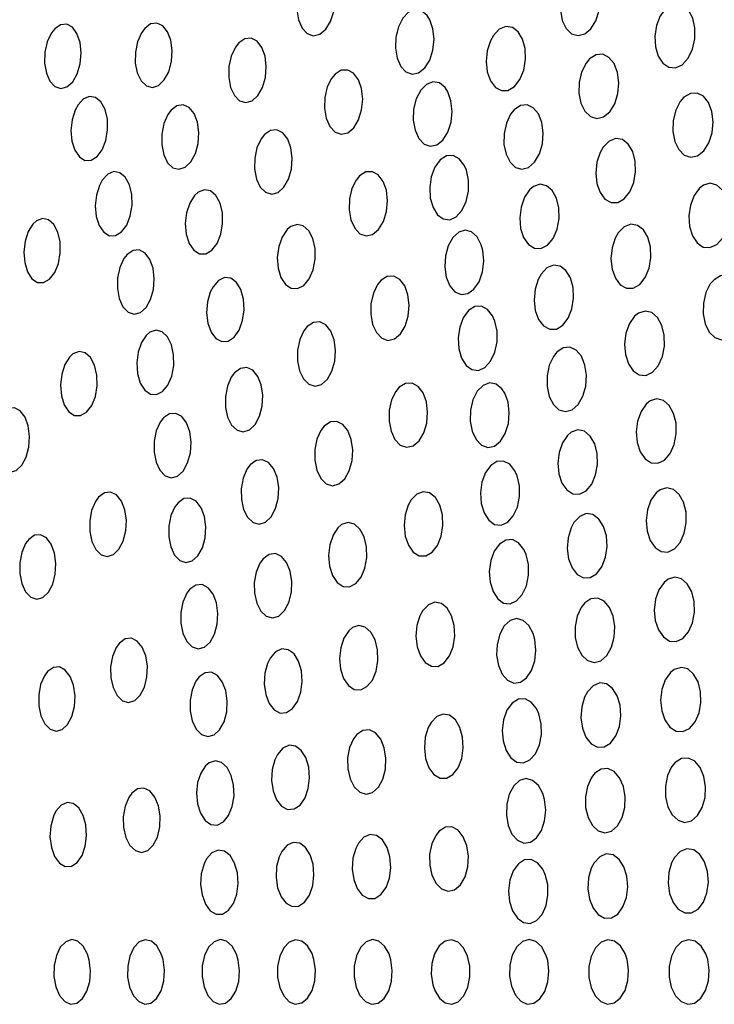
# Model space of a CAD drawing. Units: millimetres. Extents: x 0 to 420, y 0 to 297.
# Drawn here: x 53 to 54, y 253 to 254 of the extents above; entities that cross this region are included whole.
import ezdxf

# ---------------------------------------------------------------- set-up
doc = ezdxf.new("R2010")
doc.units = ezdxf.units.MM
doc.linetypes.add('SLD-Continua', pattern=[0])
doc.layers.add('GRUIXUDA', color=7, linetype='SLD-Continua', lineweight=35)
doc.styles.add('SLDTEXTSTYLE1', font='TXT', dxfattribs={"width": 0.605})
doc.dimstyles.new('SLDDIMSTYLE0', dxfattribs={"dimtxt": 2.825151, "dimasz": 2.825151, "dimexe": 0, "dimexo": 0.0625, "dimgap": 0.706288, "dimtad": 1, "dimlfac": 25, "dimrnd": 1e-09, "dimzin": 12, "dimdsep": 46, "dimtxsty": 'SLDTEXTSTYLE1', "dimsah": 1, "dimcen": 0.09, "dimadec": 0, "dimazin": 3, "dimtfac": 1, "dimtofl": 0, "dimtmove": 0, "dimatfit": 3, "dimfxl": 1, "dimfrac": 2, "dimtolj": 1, "dimtzin": 12, "dimarcsym": 0})

# ---------------------------------------------------------------- blocks, each defined once
blk = doc.blocks.new('_D_2')
at = {"layer": 'GRUIXUDA'}
for p, q in [((51.7175, 263.64509), (46.35227, 263.64509)), ((46.35227, 210.64509), (46.35227, 263.64509)), ((54.04542, 210.64509), (46.35227, 210.64509))]:
    blk.add_line(p, q, dxfattribs=at)
for points in [[(46.35227, 263.64509), (45.91763, 260.81994), (46.78691, 260.81994)], [(46.35227, 210.64509), (46.78691, 213.47024), (45.91763, 213.47024)]]:
    blk.add_solid(points, dxfattribs=at)
at = {"layer": 'GRUIXUDA', "char_height": 2.910417, "attachment_point": 1, "rotation": 90, "style": 'SLDTEXTSTYLE1'}
for s, insert in [('10', (42.60054, 238.95974)), ('%%p', (42.60054, 236.35654)), ('1305', (42.60054, 227.73308))]:
    blk.add_mtext(s, dxfattribs=dict(at, insert=insert))
blk = doc.blocks.new('_D_3')
at = {"layer": 'GRUIXUDA'}
for p, q in [((51.94369, 266.84509), (39.1128, 266.84509)), ((39.1128, 210.64509), (39.1128, 266.84509)), ((54.04542, 210.64509), (39.1128, 210.64509))]:
    blk.add_line(p, q, dxfattribs=at)
for points in [[(39.1128, 266.84509), (38.67816, 264.01994), (39.54744, 264.01994)], [(39.1128, 210.64509), (39.54744, 213.47024), (38.67816, 213.47024)]]:
    blk.add_solid(points, dxfattribs=at)
at = {"layer": 'GRUIXUDA', "char_height": 2.910417, "attachment_point": 1, "rotation": 90, "style": 'SLDTEXTSTYLE1'}
for s, insert in [('10', (35.36107, 240.4593)), ('%%p', (35.36107, 237.85609)), ('1385', (35.36107, 229.23263))]:
    blk.add_mtext(s, dxfattribs=dict(at, insert=insert))

msp = doc.modelspace()

# ---------------------------------------------------------------- linework, layer by layer
at = {"color": 7, "linetype": 'SLD-Continua', "lineweight": 25, "flags": 128}
for points in [[(53.46574, 253.75247), (53.46439, 253.74979), (53.46361, 253.74657), (53.46347, 253.74321), (53.46401, 253.74007), (53.46513, 253.73752), (53.46674, 253.73582), (53.46862, 253.73515), (53.47061, 253.7356), (53.47246, 253.73714), (53.47396, 253.73959), (53.47495, 253.74268), (53.47529, 253.74604), (53.47496, 253.74929), (53.474, 253.75206), (53.47253, 253.75404), (53.47071, 253.75505), (53.46874, 253.75495), (53.46682, 253.75374), (53.46574, 253.75247)], [(53.54742, 253.75234), (53.54604, 253.74962), (53.54527, 253.74638), (53.54519, 253.74302), (53.5458, 253.73992), (53.54701, 253.73742), (53.54868, 253.73578), (53.55067, 253.73518), (53.55274, 253.73569), (53.55466, 253.73729), (53.5562, 253.7398), (53.55718, 253.74293), (53.55748, 253.7463), (53.55709, 253.74951), (53.55606, 253.75223), (53.5545, 253.75416), (53.55259, 253.7551), (53.55053, 253.75494), (53.54853, 253.75367), (53.54742, 253.75234)], [(53.57784, 253.7436), (53.57615, 253.74133), (53.57499, 253.73835), (53.57448, 253.73501), (53.57469, 253.73171), (53.57556, 253.72883), (53.577, 253.72664), (53.57885, 253.72539), (53.58093, 253.72521), (53.58299, 253.72616), (53.58482, 253.72815), (53.58616, 253.73095), (53.58689, 253.73423), (53.58691, 253.73758), (53.58623, 253.74063), (53.58495, 253.74306), (53.58322, 253.74462), (53.58119, 253.74515), (53.57909, 253.74454), (53.57784, 253.7436)], [(53.50388, 253.74142), (53.50214, 253.74285), (53.50016, 253.7432), (53.49816, 253.74242), (53.49636, 253.7406), (53.49497, 253.73792), (53.49417, 253.7347), (53.49404, 253.73133), (53.49457, 253.7282), (53.49572, 253.72563), (53.49734, 253.72392), (53.49926, 253.72323), (53.50127, 253.72365), (53.50316, 253.72517), (53.50469, 253.72761), (53.50569, 253.7307), (53.50604, 253.73406), (53.5057, 253.73731), (53.50474, 253.74008), (53.50388, 253.74142)], [(53.38743, 253.736), (53.38615, 253.73329), (53.38543, 253.73006), (53.38533, 253.7267), (53.38587, 253.72358), (53.38699, 253.72105), (53.38854, 253.71939), (53.39037, 253.71878), (53.39226, 253.71929), (53.39402, 253.72087), (53.39544, 253.72336), (53.39634, 253.72646), (53.39664, 253.72982), (53.3963, 253.73306), (53.39535, 253.7358), (53.39392, 253.73776), (53.39216, 253.73871), (53.39026, 253.73855), (53.38844, 253.73729), (53.38743, 253.736)], [(53.41535, 253.73607), (53.41412, 253.73329), (53.41345, 253.73004), (53.41343, 253.72668), (53.41405, 253.72361), (53.41524, 253.72117), (53.41686, 253.71962), (53.41873, 253.71913), (53.42065, 253.71975), (53.42241, 253.72144), (53.4238, 253.72401), (53.42466, 253.72717), (53.42489, 253.73053), (53.42446, 253.73373), (53.42344, 253.7364), (53.42194, 253.73825), (53.42013, 253.73909), (53.41819, 253.73881), (53.41636, 253.73744), (53.41535, 253.73607)], [(53.52354, 253.73357), (53.52254, 253.73051), (53.52221, 253.72716), (53.52255, 253.72392), (53.52354, 253.72115), (53.52505, 253.71915), (53.52692, 253.71813), (53.52896, 253.71821), (53.53095, 253.7194), (53.53263, 253.72159), (53.53383, 253.72452), (53.53438, 253.72784), (53.53425, 253.73116), (53.53345, 253.73411), (53.53208, 253.73638), (53.53031, 253.73772), (53.5283, 253.73799), (53.52626, 253.73714), (53.52446, 253.73524), (53.52354, 253.73357)], [(53.44448, 253.73159), (53.44318, 253.72886), (53.44246, 253.72563), (53.4424, 253.72226), (53.44298, 253.71916), (53.44414, 253.71667), (53.44576, 253.71503), (53.44765, 253.71445), (53.44961, 253.71499), (53.45142, 253.7166), (53.45287, 253.71912), (53.45378, 253.72224), (53.45405, 253.72561), (53.45367, 253.72883), (53.45267, 253.73155), (53.45118, 253.73347), (53.44935, 253.73439), (53.4474, 253.7342), (53.44552, 253.73291), (53.44448, 253.73159)], [(53.55315, 253.72664), (53.55179, 253.72391), (53.55103, 253.72068), (53.55096, 253.71732), (53.55158, 253.71423), (53.5528, 253.71173), (53.5545, 253.71008), (53.5565, 253.70947), (53.55856, 253.70998), (53.56049, 253.71157), (53.56203, 253.71409), (53.56299, 253.71721), (53.56329, 253.72058), (53.56288, 253.72379), (53.56183, 253.72651), (53.56026, 253.72844), (53.55834, 253.72939), (53.55627, 253.72924), (53.55427, 253.72797), (53.55315, 253.72664)], [(53.47429, 253.72195), (53.47294, 253.71928), (53.47217, 253.71606), (53.47206, 253.7127), (53.47261, 253.70957), (53.47375, 253.70701), (53.47537, 253.70531), (53.47727, 253.70464), (53.47927, 253.70508), (53.48113, 253.70661), (53.48262, 253.70906), (53.4836, 253.71215), (53.48392, 253.71552), (53.48357, 253.71876), (53.4826, 253.72153), (53.48112, 253.72352), (53.47928, 253.72453), (53.47729, 253.72444), (53.47537, 253.72323), (53.47429, 253.72195)], [(53.50945, 253.71907), (53.5077, 253.72051), (53.5057, 253.72086), (53.5037, 253.72009), (53.5019, 253.71826), (53.50052, 253.71559), (53.49972, 253.71237), (53.4996, 253.70901), (53.50015, 253.70587), (53.50131, 253.70331), (53.50294, 253.70158), (53.50486, 253.70089), (53.50689, 253.70131), (53.50877, 253.70282), (53.51031, 253.70526), (53.5113, 253.70835), (53.51163, 253.71171), (53.51129, 253.71495), (53.51031, 253.71773), (53.50945, 253.71907)], [(53.58233, 253.71476), (53.58094, 253.71207), (53.58016, 253.70885), (53.58006, 253.70548), (53.58067, 253.70238), (53.58189, 253.69985), (53.5836, 253.69816), (53.58561, 253.6975), (53.58772, 253.69796), (53.58968, 253.69952), (53.59126, 253.702), (53.59225, 253.70511), (53.59256, 253.70847), (53.59217, 253.7117), (53.59112, 253.71443), (53.58956, 253.71641), (53.58761, 253.7174), (53.58552, 253.7173), (53.58348, 253.71607), (53.58233, 253.71476)], [(53.39481, 253.71213), (53.39386, 253.70908), (53.3935, 253.70574), (53.39379, 253.70247), (53.39469, 253.69965), (53.39609, 253.6976), (53.39784, 253.69652), (53.39974, 253.69656), (53.40159, 253.6977), (53.40317, 253.69983), (53.40431, 253.70271), (53.40486, 253.70601), (53.40478, 253.70935), (53.40406, 253.71234), (53.4028, 253.71466), (53.40114, 253.71606), (53.39926, 253.71637), (53.39737, 253.71557), (53.39569, 253.71373), (53.39481, 253.71213)], [(53.42351, 253.71071), (53.42228, 253.70794), (53.42162, 253.70468), (53.42162, 253.70133), (53.42225, 253.69826), (53.42345, 253.69582), (53.42508, 253.69426), (53.42697, 253.69376), (53.42889, 253.69438), (53.43066, 253.69607), (53.43205, 253.69864), (53.43289, 253.70179), (53.43311, 253.70516), (53.43267, 253.70835), (53.43163, 253.71102), (53.43011, 253.71288), (53.42829, 253.71372), (53.42635, 253.71345), (53.42452, 253.71208), (53.42351, 253.71071)], [(53.52977, 253.71084), (53.52846, 253.70809), (53.52774, 253.70484), (53.52771, 253.70149), (53.52836, 253.69842), (53.52961, 253.69595), (53.53131, 253.69435), (53.53329, 253.69379), (53.53534, 253.69435), (53.53722, 253.69599), (53.53871, 253.69854), (53.53962, 253.70169), (53.53987, 253.70505), (53.53943, 253.70825), (53.53837, 253.71094), (53.53678, 253.71284), (53.53487, 253.71373), (53.53282, 253.71352), (53.53086, 253.7122), (53.52977, 253.71084)], [(53.45243, 253.70318), (53.45115, 253.70045), (53.45044, 253.69722), (53.45039, 253.69386), (53.45099, 253.69076), (53.45217, 253.68826), (53.4538, 253.68663), (53.45571, 253.68604), (53.45768, 253.68658), (53.45949, 253.68819), (53.46093, 253.6907), (53.46182, 253.69382), (53.46209, 253.69719), (53.46168, 253.70041), (53.46067, 253.70312), (53.45916, 253.70505), (53.45732, 253.70597), (53.45536, 253.70579), (53.45347, 253.70451), (53.45243, 253.70318)], [(53.55753, 253.69899), (53.55651, 253.69595), (53.55615, 253.69261), (53.5565, 253.68936), (53.55749, 253.68657), (53.55901, 253.68452), (53.56091, 253.68344), (53.56299, 253.68346), (53.56501, 253.68461), (53.56674, 253.68675), (53.56796, 253.68966), (53.56853, 253.69297), (53.5684, 253.69629), (53.56761, 253.69926), (53.56623, 253.70156), (53.56443, 253.70296), (53.56238, 253.70329), (53.56032, 253.70249), (53.55848, 253.70064), (53.55753, 253.69899)], [(53.51536, 253.69507), (53.51382, 253.69705), (53.51194, 253.69803), (53.50991, 253.69789), (53.50796, 253.69665), (53.50632, 253.69442), (53.50519, 253.69147), (53.50469, 253.68814), (53.50488, 253.68484), (53.50572, 253.68191), (53.50711, 253.67968), (53.50891, 253.67838), (53.51091, 253.67816), (53.5129, 253.67907), (53.51467, 253.68101), (53.51597, 253.68377), (53.51667, 253.68702), (53.5167, 253.69038), (53.51606, 253.69346), (53.51536, 253.69507)], [(53.40231, 253.68879), (53.40136, 253.68575), (53.40102, 253.6824), (53.40132, 253.67914), (53.40224, 253.67633), (53.40365, 253.67427), (53.40541, 253.67319), (53.40733, 253.67322), (53.40918, 253.67436), (53.41076, 253.67649), (53.41189, 253.67937), (53.41243, 253.68267), (53.41233, 253.68601), (53.41159, 253.689), (53.41033, 253.69132), (53.40866, 253.69272), (53.40676, 253.69304), (53.40487, 253.69224), (53.40317, 253.6904), (53.40231, 253.68879)], [(53.4819, 253.69045), (53.48056, 253.68778), (53.47981, 253.68457), (53.47972, 253.68121), (53.48028, 253.67808), (53.48144, 253.67552), (53.48307, 253.67381), (53.48499, 253.67314), (53.48699, 253.67358), (53.48885, 253.67511), (53.49035, 253.67757), (53.4913, 253.68065), (53.49161, 253.68401), (53.49125, 253.68725), (53.49025, 253.69002), (53.48876, 253.69202), (53.48691, 253.69303), (53.4849, 253.69294), (53.48298, 253.69174), (53.4819, 253.69045)], [(53.53566, 253.68742), (53.53407, 253.68509), (53.53301, 253.68208), (53.5326, 253.67873), (53.53288, 253.67546), (53.53381, 253.67261), (53.53529, 253.67048), (53.53715, 253.66931), (53.53919, 253.66923), (53.5412, 253.67028), (53.54293, 253.67234), (53.54418, 253.67519), (53.5448, 253.67848), (53.54474, 253.68181), (53.54399, 253.68483), (53.54268, 253.68721), (53.54092, 253.68869), (53.53891, 253.68912), (53.53686, 253.68842), (53.53566, 253.68742)], [(53.5883, 253.68788), (53.58663, 253.68563), (53.58549, 253.68265), (53.58501, 253.67932), (53.58525, 253.67603), (53.58615, 253.67314), (53.58761, 253.67094), (53.58948, 253.66967), (53.59157, 253.66949), (53.59365, 253.67043), (53.59547, 253.67242), (53.59681, 253.67521), (53.5975, 253.67848), (53.59748, 253.68182), (53.59679, 253.68487), (53.59548, 253.68732), (53.59372, 253.68889), (53.59167, 253.68942), (53.58956, 253.68883), (53.5883, 253.68788)], [(53.43178, 253.68567), (53.43029, 253.68331), (53.4293, 253.68028), (53.42893, 253.67693), (53.42922, 253.67365), (53.43012, 253.67082), (53.43155, 253.66872), (53.43333, 253.6676), (53.43526, 253.66758), (53.43715, 253.66868), (53.43878, 253.67077), (53.43995, 253.67363), (53.44051, 253.67692), (53.44043, 253.68025), (53.43971, 253.68327), (53.43843, 253.68562), (53.43675, 253.68706), (53.43484, 253.68744), (53.43291, 253.68669), (53.43178, 253.68567)], [(53.38172, 253.67681), (53.38025, 253.67448), (53.37927, 253.67146), (53.3789, 253.66812), (53.37917, 253.66484), (53.38004, 253.66198), (53.38141, 253.65986), (53.38314, 253.65871), (53.38502, 253.65866), (53.38687, 253.65973), (53.38845, 253.6618), (53.38959, 253.66463), (53.39016, 253.66791), (53.3901, 253.67126), (53.3894, 253.67428), (53.38817, 253.67666), (53.38654, 253.67813), (53.38468, 253.67853), (53.3828, 253.67781), (53.38172, 253.67681)], [(53.46046, 253.67508), (53.45892, 253.67279), (53.45788, 253.6698), (53.45746, 253.66646), (53.4577, 253.66317), (53.45858, 253.66029), (53.45999, 253.65812), (53.46178, 253.65692), (53.46374, 253.6568), (53.46568, 253.6578), (53.46735, 253.65983), (53.46857, 253.66264), (53.46919, 253.66591), (53.46915, 253.66926), (53.46846, 253.67231), (53.4672, 253.67472), (53.46551, 253.67624), (53.46358, 253.67671), (53.46161, 253.67605), (53.46046, 253.67508)], [(53.52068, 253.67041), (53.5194, 253.67287), (53.51768, 253.67443), (53.5157, 253.67494), (53.51368, 253.67433), (53.51183, 253.67264), (53.51039, 253.67006), (53.50954, 253.66691), (53.50934, 253.66355), (53.50983, 253.66036), (53.51093, 253.6577), (53.51252, 253.65584), (53.51445, 253.65499), (53.51648, 253.65525), (53.51841, 253.65662), (53.51999, 253.65894), (53.52104, 253.66196), (53.52145, 253.6653), (53.52117, 253.66858), (53.52068, 253.67041)], [(53.56221, 253.67243), (53.56122, 253.6694), (53.56087, 253.66606), (53.56124, 253.66281), (53.56224, 253.66002), (53.56377, 253.65797), (53.56569, 253.65689), (53.56777, 253.65691), (53.56979, 253.65805), (53.57151, 253.6602), (53.57272, 253.6631), (53.57328, 253.66641), (53.57314, 253.66973), (53.57233, 253.67269), (53.57093, 253.675), (53.56912, 253.6764), (53.56707, 253.67674), (53.565, 253.67594), (53.56316, 253.67408), (53.56221, 253.67243)], [(53.40988, 253.66608), (53.40863, 253.66338), (53.40793, 253.66017), (53.40788, 253.6568), (53.40847, 253.65369), (53.40962, 253.65115), (53.41121, 253.64949), (53.41308, 253.64886), (53.415, 253.64936), (53.41676, 253.65094), (53.41817, 253.65342), (53.41906, 253.65653), (53.41932, 253.65988), (53.41893, 253.66312), (53.41794, 253.66586), (53.41646, 253.66782), (53.41467, 253.66879), (53.41274, 253.66864), (53.4109, 253.66738), (53.40988, 253.66608)], [(53.5383, 253.65965), (53.53735, 253.6566), (53.53704, 253.65325), (53.53743, 253.65001), (53.53845, 253.64725), (53.54001, 253.64524), (53.5419, 253.6442), (53.54397, 253.64427), (53.54596, 253.64546), (53.54764, 253.64764), (53.5488, 253.65057), (53.54931, 253.65388), (53.54913, 253.65719), (53.5483, 253.66014), (53.5469, 253.66242), (53.54509, 253.66377), (53.54305, 253.66406), (53.54102, 253.66321), (53.53921, 253.66131), (53.5383, 253.65965)], [(53.43668, 253.65574), (53.43579, 253.65266), (53.43552, 253.64931), (53.43592, 253.64608), (53.43692, 253.64333), (53.43842, 253.64135), (53.44024, 253.64038), (53.4422, 253.64051), (53.44407, 253.64175), (53.44563, 253.64397), (53.44671, 253.64691), (53.44718, 253.65023), (53.44699, 253.65354), (53.44616, 253.65648), (53.4448, 253.65872), (53.44307, 253.66003), (53.44112, 253.66024), (53.4392, 253.65934), (53.43752, 253.6574), (53.43668, 253.65574)], [(53.48855, 253.65808), (53.48722, 253.65541), (53.48648, 253.65221), (53.4864, 253.64885), (53.48699, 253.64572), (53.48817, 253.64316), (53.48981, 253.64145), (53.49175, 253.64077), (53.49376, 253.64121), (53.49561, 253.64274), (53.4971, 253.64519), (53.49804, 253.64828), (53.49833, 253.65163), (53.49795, 253.65487), (53.49694, 253.65764), (53.49542, 253.65965), (53.49355, 253.66066), (53.49155, 253.66057), (53.48961, 253.65937), (53.48855, 253.65808)], [(53.59168, 253.65823), (53.5903, 253.65555), (53.58954, 253.65234), (53.58948, 253.64898), (53.59012, 253.64588), (53.59137, 253.64335), (53.5931, 253.64165), (53.59514, 253.64098), (53.59726, 253.64143), (53.59921, 253.64298), (53.60077, 253.64546), (53.60175, 253.64857), (53.60202, 253.65193), (53.60159, 253.65514), (53.60053, 253.65789), (53.59893, 253.65987), (53.59697, 253.66088), (53.59485, 253.66078), (53.59282, 253.65955), (53.59168, 253.65823)], [(53.5242, 253.64835), (53.52264, 253.65035), (53.52073, 253.65134), (53.51869, 253.65122), (53.51675, 253.64998), (53.51511, 253.64776), (53.51399, 253.64482), (53.51351, 253.6415), (53.51372, 253.63819), (53.51458, 253.63526), (53.51599, 253.63302), (53.5178, 253.63171), (53.51983, 253.63147), (53.52183, 253.63237), (53.52358, 253.63431), (53.52488, 253.63706), (53.52557, 253.6403), (53.52557, 253.64365), (53.52491, 253.64674), (53.5242, 253.64835)], [(53.5682, 253.64823), (53.56658, 253.64595), (53.56549, 253.64296), (53.56506, 253.63963), (53.56534, 253.63634), (53.56627, 253.63347), (53.56775, 253.6313), (53.56964, 253.63007), (53.57172, 253.62992), (53.57376, 253.63091), (53.57553, 253.63292), (53.57681, 253.63574), (53.57746, 253.63901), (53.5774, 253.64235), (53.57666, 253.64538), (53.57533, 253.6478), (53.57356, 253.64935), (53.57152, 253.64984), (53.56943, 253.6492), (53.5682, 253.64823)], [(53.46571, 253.64372), (53.46445, 253.641), (53.46376, 253.63777), (53.46374, 253.63442), (53.46438, 253.63132), (53.4656, 253.62881), (53.46726, 253.62717), (53.46919, 253.62658), (53.47116, 253.62711), (53.47297, 253.62871), (53.4744, 253.63123), (53.47528, 253.63434), (53.47551, 253.6377), (53.47507, 253.64092), (53.47402, 253.64364), (53.47249, 253.64557), (53.47062, 253.64651), (53.46863, 253.64633), (53.46675, 253.64505), (53.46571, 253.64372)], [(53.41685, 253.64232), (53.41533, 253.64006), (53.41431, 253.63709), (53.41389, 253.63376), (53.41413, 253.63046), (53.41498, 253.62755), (53.41635, 253.62536), (53.4181, 253.62411), (53.42002, 253.62395), (53.4219, 253.62492), (53.42354, 253.62691), (53.42474, 253.62969), (53.42536, 253.63294), (53.42532, 253.63629), (53.42466, 253.63936), (53.42343, 253.64181), (53.42178, 253.64338), (53.41989, 253.64388), (53.41797, 253.64326), (53.41685, 253.64232)], [(53.39303, 253.63559), (53.39157, 253.63326), (53.39061, 253.63025), (53.39025, 253.62692), (53.39055, 253.62363), (53.39143, 253.62077), (53.39284, 253.61865), (53.39458, 253.61749), (53.39649, 253.61744), (53.39833, 253.6185), (53.39991, 253.62056), (53.40105, 253.6234), (53.4016, 253.62668), (53.4015, 253.63001), (53.40079, 253.63305), (53.39954, 253.63543), (53.39788, 253.63691), (53.396, 253.63731), (53.39411, 253.63659), (53.39303, 253.63559)], [(53.54303, 253.63578), (53.54174, 253.63304), (53.54106, 253.62981), (53.54107, 253.62646), (53.54176, 253.62338), (53.54304, 253.62091), (53.54477, 253.61929), (53.54678, 253.61871), (53.54885, 253.61927), (53.55073, 253.62091), (53.55219, 253.62344), (53.55308, 253.62658), (53.55328, 253.62994), (53.5528, 253.63313), (53.5517, 253.63583), (53.55009, 253.63774), (53.54814, 253.63866), (53.54607, 253.63845), (53.54411, 253.63714), (53.54303, 253.63578)], [(53.44317, 253.62937), (53.44197, 253.6266), (53.44135, 253.62335), (53.44139, 253.62001), (53.44206, 253.61694), (53.4433, 253.61448), (53.44498, 253.61291), (53.4469, 253.6124), (53.44884, 253.61301), (53.45061, 253.61468), (53.45198, 253.61725), (53.45279, 253.62039), (53.45296, 253.62375), (53.45249, 253.62694), (53.4514, 253.62962), (53.44985, 253.63149), (53.44799, 253.63235), (53.44602, 253.63209), (53.44418, 253.63073), (53.44317, 253.62937)], [(53.4942, 253.62496), (53.49289, 253.62229), (53.49216, 253.61909), (53.4921, 253.61573), (53.49271, 253.61261), (53.49392, 253.61005), (53.49557, 253.60833), (53.49752, 253.60765), (53.49953, 253.60809), (53.50139, 253.60962), (53.50287, 253.61208), (53.5038, 253.61516), (53.50406, 253.61851), (53.50366, 253.62175), (53.50263, 253.62452), (53.5011, 253.62652), (53.49922, 253.62754), (53.49721, 253.62745), (53.49527, 253.62625), (53.49419, 253.62496)], [(53.52707, 253.62573), (53.52527, 253.6272), (53.52326, 253.62757), (53.52124, 253.62681), (53.51945, 253.62499), (53.51809, 253.62232), (53.51734, 253.61912), (53.51726, 253.61577), (53.51785, 253.61263), (53.51905, 253.61006), (53.52072, 253.60831), (53.52269, 253.6076), (53.52473, 253.608), (53.52663, 253.60951), (53.52813, 253.61194), (53.52909, 253.61501), (53.52937, 253.61836), (53.52898, 253.6216), (53.52796, 253.62439), (53.52707, 253.62573)], [(53.5718, 253.621), (53.57019, 253.61872), (53.5691, 253.61574), (53.56869, 253.61241), (53.56899, 253.60913), (53.56993, 253.60625), (53.57143, 253.60407), (53.57332, 253.60284), (53.57541, 253.60269), (53.57746, 253.60367), (53.57922, 253.60569), (53.58049, 253.6085), (53.58112, 253.61176), (53.58104, 253.6151), (53.5803, 253.61814), (53.57895, 253.62056), (53.57717, 253.62211), (53.57512, 253.62261), (53.57303, 253.62198), (53.5718, 253.621)], [(53.37136, 253.61716), (53.37016, 253.61446), (53.36951, 253.61124), (53.36949, 253.60788), (53.37009, 253.60477), (53.37124, 253.60224), (53.37283, 253.60058), (53.37467, 253.59997), (53.37655, 253.60048), (53.37825, 253.60207), (53.37961, 253.60456), (53.38044, 253.60766), (53.38066, 253.61101), (53.38025, 253.61424), (53.37926, 253.61699), (53.37779, 253.61894), (53.37601, 253.6199), (53.37412, 253.61973), (53.37233, 253.61847), (53.37136, 253.61716)], [(53.42119, 253.61543), (53.41995, 253.61273), (53.41928, 253.60952), (53.41925, 253.60616), (53.41987, 253.60304), (53.42105, 253.60051), (53.42268, 253.59884), (53.42456, 253.59821), (53.42649, 253.59871), (53.42826, 253.60028), (53.42966, 253.60277), (53.43052, 253.60587), (53.43074, 253.60922), (53.43032, 253.61245), (53.4293, 253.6152), (53.42781, 253.61716), (53.42599, 253.61813), (53.42404, 253.61798), (53.4222, 253.61673), (53.42119, 253.61543)], [(53.47097, 253.61289), (53.46972, 253.61017), (53.46906, 253.60695), (53.46905, 253.6036), (53.46971, 253.6005), (53.47094, 253.59799), (53.47261, 253.59635), (53.47455, 253.59574), (53.47654, 253.59627), (53.47835, 253.59788), (53.47976, 253.60038), (53.48063, 253.6035), (53.48084, 253.60685), (53.48038, 253.61007), (53.47932, 253.61279), (53.47777, 253.61473), (53.47589, 253.61567), (53.4739, 253.6155), (53.47201, 253.61422), (53.47097, 253.61289)], [(53.54739, 253.61134), (53.54581, 253.60902), (53.54478, 253.60602), (53.54441, 253.60268), (53.54474, 253.59941), (53.5457, 253.59656), (53.54721, 253.59442), (53.54909, 253.59323), (53.55116, 253.59314), (53.55318, 253.59417), (53.5549, 253.59623), (53.55612, 253.59907), (53.55671, 253.60234), (53.5566, 253.60568), (53.55583, 253.6087), (53.55447, 253.61108), (53.55268, 253.61259), (53.55065, 253.61303), (53.54859, 253.61234), (53.54739, 253.61134)], [(53.44805, 253.60082), (53.44686, 253.59806), (53.44625, 253.59481), (53.44631, 253.59147), (53.44699, 253.5884), (53.44825, 253.58594), (53.44994, 253.58436), (53.45187, 253.58384), (53.45382, 253.58445), (53.45559, 253.58613), (53.45694, 253.58869), (53.45775, 253.59182), (53.4579, 253.59518), (53.45741, 253.59838), (53.45631, 253.60106), (53.45475, 253.60294), (53.45287, 253.6038), (53.4509, 253.60355), (53.44905, 253.60219), (53.44805, 253.60082)], [(53.53111, 253.60038), (53.52953, 253.60238), (53.5276, 253.60338), (53.52555, 253.60326), (53.5236, 253.60202), (53.52198, 253.5998), (53.52089, 253.59686), (53.52044, 253.59355), (53.52068, 253.59024), (53.52156, 253.58731), (53.52299, 253.58507), (53.52482, 253.58375), (53.52686, 253.58351), (53.52887, 253.58441), (53.53061, 253.58635), (53.53188, 253.5891), (53.53255, 253.59234), (53.53252, 253.59568), (53.53183, 253.59877), (53.53111, 253.60038)], [(53.57485, 253.5935), (53.57324, 253.59123), (53.57218, 253.58824), (53.57178, 253.58492), (53.57209, 253.58164), (53.57304, 253.57876), (53.57455, 253.57658), (53.57646, 253.57534), (53.57854, 253.57518), (53.58059, 253.57617), (53.58236, 253.57818), (53.58362, 253.58099), (53.58423, 253.58425), (53.58414, 253.58758), (53.58338, 253.59062), (53.58203, 253.59305), (53.58023, 253.5946), (53.57817, 253.59511), (53.57608, 253.59448), (53.57485, 253.5935)], [(53.40107, 253.59084), (53.3999, 253.58809), (53.3993, 253.58485), (53.39934, 253.5815), (53.40001, 253.57842), (53.40124, 253.57594), (53.40287, 253.57434), (53.40475, 253.57381), (53.40665, 253.5744), (53.40837, 253.57606), (53.40971, 253.5786), (53.4105, 253.58173), (53.41066, 253.58508), (53.41018, 253.58829), (53.40911, 253.59099), (53.40759, 253.59288), (53.40577, 253.59376), (53.40384, 253.59352), (53.40205, 253.59218), (53.40107, 253.59084)], [(53.42567, 253.58916), (53.42445, 253.58647), (53.42379, 253.58325), (53.42378, 253.57989), (53.42441, 253.57678), (53.42561, 253.57425), (53.42724, 253.57258), (53.42914, 253.57195), (53.43108, 253.57244), (53.43284, 253.57402), (53.43422, 253.5765), (53.43507, 253.5796), (53.43529, 253.58295), (53.43485, 253.58618), (53.43382, 253.58893), (53.43231, 253.5909), (53.43048, 253.59186), (53.42852, 253.59172), (53.42668, 253.59047), (53.42567, 253.58916)], [(53.49802, 253.58971), (53.49705, 253.5867), (53.49674, 253.58337), (53.4971, 253.5801), (53.49808, 253.57728), (53.49959, 253.57518), (53.50146, 253.57405), (53.50348, 253.57402), (53.50543, 253.57512), (53.50708, 253.57722), (53.50823, 253.58009), (53.50875, 253.58337), (53.50861, 253.58669), (53.50781, 253.58969), (53.50645, 253.59205), (53.50467, 253.5935), (53.50268, 253.59388), (53.50069, 253.59313), (53.49891, 253.59132), (53.49802, 253.58971)], [(53.5485, 253.58267), (53.54759, 253.57963), (53.54733, 253.57629), (53.54776, 253.57306), (53.54883, 253.57029), (53.5504, 253.56826), (53.55234, 253.56722), (53.55442, 253.56728), (53.5564, 253.56847), (53.55806, 253.57065), (53.55919, 253.57357), (53.55966, 253.57688), (53.55945, 253.58018), (53.55857, 253.58313), (53.55713, 253.58541), (53.55529, 253.58678), (53.55323, 253.58708), (53.55119, 253.58623), (53.54941, 253.58434), (53.5485, 253.58267)], [(53.47624, 253.5827), (53.47472, 253.58041), (53.47372, 253.57743), (53.47334, 253.57411), (53.47364, 253.57082), (53.47457, 253.56794), (53.47601, 253.56576), (53.47785, 253.56454), (53.47983, 253.56441), (53.48178, 253.5654), (53.48343, 253.56742), (53.48463, 253.57022), (53.4852, 253.57349), (53.48511, 253.57682), (53.48437, 253.57987), (53.48306, 253.5823), (53.48134, 253.58384), (53.47938, 253.58432), (53.4774, 253.58367), (53.47624, 253.5827)], [(53.37944, 253.57779), (53.37825, 253.57509), (53.37762, 253.57187), (53.37762, 253.56852), (53.37825, 253.5654), (53.37944, 253.56288), (53.38104, 253.56121), (53.38288, 253.5606), (53.38477, 253.56111), (53.38648, 253.5627), (53.38782, 253.56518), (53.38864, 253.56828), (53.38884, 253.57164), (53.3884, 253.57486), (53.38738, 253.57761), (53.38589, 253.57957), (53.3841, 253.58052), (53.3822, 253.58036), (53.38042, 253.5791), (53.37944, 253.57779)], [(53.53384, 253.576), (53.53223, 253.57802), (53.53031, 253.57902), (53.52826, 253.5789), (53.5263, 253.57767), (53.52469, 253.57545), (53.5236, 253.57251), (53.52316, 253.5692), (53.52342, 253.56589), (53.52432, 253.56297), (53.52576, 253.56072), (53.5276, 253.55939), (53.52964, 253.55915), (53.53164, 253.56005), (53.53339, 253.56198), (53.53466, 253.56473), (53.5353, 253.56797), (53.53527, 253.57131), (53.53456, 253.57439), (53.53384, 253.576)], [(53.45206, 253.57173), (53.45089, 253.56897), (53.45029, 253.56573), (53.45035, 253.56239), (53.45107, 253.55931), (53.45234, 253.55685), (53.45403, 253.55527), (53.45597, 253.55475), (53.45793, 253.55536), (53.45969, 253.55703), (53.46104, 253.55959), (53.46182, 253.56273), (53.46197, 253.56608), (53.46145, 253.56928), (53.46035, 253.57196), (53.45876, 253.57384), (53.45688, 253.57471), (53.4549, 253.57445), (53.45306, 253.57309), (53.45206, 253.57173)], [(53.57735, 253.56578), (53.57575, 253.56351), (53.5747, 253.56053), (53.57431, 253.5572), (53.57463, 253.55393), (53.5756, 253.55105), (53.57712, 253.54886), (53.57903, 253.54761), (53.58113, 253.54746), (53.58318, 253.54843), (53.58493, 253.55044), (53.58618, 253.55325), (53.58678, 253.55651), (53.58668, 253.55983), (53.58591, 253.56288), (53.58454, 253.56531), (53.58274, 253.56687), (53.58067, 253.56738), (53.57858, 253.56675), (53.57735, 253.56578)], [(53.42936, 253.56239), (53.42814, 253.5597), (53.4275, 253.55648), (53.42751, 253.55313), (53.42816, 253.55002), (53.42937, 253.54748), (53.43102, 253.54581), (53.43292, 253.54518), (53.43485, 253.54568), (53.43662, 253.54725), (53.438, 253.54974), (53.43883, 253.55283), (53.43903, 253.55619), (53.43857, 253.55941), (53.43752, 253.56216), (53.436, 253.56413), (53.43416, 253.5651), (53.4322, 253.56495), (53.43036, 253.5637), (53.42936, 253.56239)], [(53.55167, 253.55804), (53.55041, 253.55531), (53.54977, 253.55209), (53.54983, 253.54874), (53.55055, 253.54567), (53.55186, 253.54318), (53.55362, 253.54155), (53.55566, 253.54096), (53.55774, 253.54151), (53.55959, 253.54314), (53.56104, 253.54568), (53.56189, 253.5488), (53.56206, 253.55215), (53.56154, 253.55535), (53.5604, 253.55805), (53.55876, 253.55997), (53.55678, 253.5609), (53.55469, 253.56071), (53.55274, 253.5594), (53.55167, 253.55804)], [(53.50164, 253.55544), (53.5007, 253.55243), (53.5004, 253.54911), (53.50078, 253.54584), (53.50179, 253.54302), (53.50332, 253.54092), (53.5052, 253.53979), (53.50722, 253.53977), (53.50917, 253.54087), (53.51081, 253.54298), (53.51195, 253.54584), (53.51245, 253.54912), (53.51228, 253.55245), (53.51146, 253.55544), (53.51008, 253.5578), (53.5083, 253.55925), (53.50628, 253.55962), (53.50429, 253.55887), (53.50253, 253.55705), (53.50164, 253.55544)], [(53.47961, 253.55081), (53.4781, 253.54853), (53.47711, 253.54555), (53.47675, 253.54222), (53.47707, 253.53894), (53.47801, 253.53605), (53.47948, 253.53387), (53.48131, 253.53264), (53.48331, 253.53251), (53.48525, 253.53351), (53.48691, 253.53552), (53.48808, 253.53832), (53.48864, 253.54158), (53.48854, 253.54492), (53.48777, 253.54797), (53.48646, 253.55039), (53.48472, 253.55194), (53.48275, 253.55242), (53.48076, 253.55178), (53.47961, 253.55081)], [(53.53676, 253.54993), (53.53543, 253.55242), (53.53365, 253.55401), (53.53164, 253.55455), (53.5296, 253.55394), (53.52777, 253.55227), (53.52638, 253.5497), (53.52557, 253.54656), (53.52544, 253.54321), (53.52599, 253.54003), (53.52714, 253.53735), (53.52879, 253.53547), (53.53075, 253.53459), (53.53281, 253.53484), (53.53472, 253.53619), (53.53628, 253.53851), (53.53728, 253.54151), (53.53763, 253.54483), (53.53729, 253.54811), (53.53676, 253.54993)], [(53.40752, 253.54559), (53.40637, 253.54284), (53.40579, 253.53961), (53.40585, 253.53626), (53.40655, 253.53317), (53.40779, 253.53069), (53.40945, 253.52909), (53.41135, 253.52855), (53.41325, 253.52914), (53.41497, 253.53079), (53.41629, 253.53333), (53.41705, 253.53645), (53.41719, 253.53981), (53.41669, 253.54301), (53.4156, 253.54571), (53.41405, 253.54761), (53.41221, 253.5485), (53.41029, 253.54827), (53.40849, 253.54693), (53.40752, 253.54559)], [(53.45445, 253.54069), (53.45361, 253.53763), (53.45341, 253.53428), (53.45386, 253.53105), (53.45493, 253.5283), (53.45647, 253.5263), (53.45834, 253.52531), (53.46032, 253.52543), (53.46219, 253.52666), (53.46373, 253.52887), (53.46476, 253.5318), (53.46517, 253.53511), (53.46491, 253.53841), (53.46404, 253.54135), (53.46263, 253.54361), (53.46084, 253.54493), (53.45887, 253.54517), (53.45694, 253.54427), (53.45527, 253.54235), (53.45445, 253.54069)], [(53.38527, 253.53684), (53.3841, 253.53414), (53.3835, 253.53092), (53.38352, 253.52757), (53.38418, 253.52446), (53.38538, 253.52193), (53.387, 253.52027), (53.38886, 253.51965), (53.39075, 253.52017), (53.39245, 253.52175), (53.39378, 253.52424), (53.39457, 253.52734), (53.39475, 253.53068), (53.39428, 253.53391), (53.39325, 253.53666), (53.39174, 253.53862), (53.38993, 253.53958), (53.38803, 253.53942), (53.38624, 253.53815), (53.38527, 253.53684)], [(53.43223, 253.53522), (53.43103, 253.53253), (53.4304, 253.52932), (53.43043, 253.52596), (53.43109, 253.52285), (53.43232, 253.52032), (53.43398, 253.51864), (53.43588, 253.51801), (53.43783, 253.51851), (53.43958, 253.52009), (53.44095, 253.52257), (53.44177, 253.52567), (53.44195, 253.52902), (53.44148, 253.53224), (53.44041, 253.53499), (53.43888, 253.53696), (53.43703, 253.53793), (53.43507, 253.53778), (53.43323, 253.53653), (53.43223, 253.53522)], [(53.57929, 253.53787), (53.5777, 253.5356), (53.57666, 253.53262), (53.57628, 253.5293), (53.57662, 253.52603), (53.5776, 253.52315), (53.57914, 253.52096), (53.58105, 253.5197), (53.58316, 253.51954), (53.5852, 253.52051), (53.58696, 253.52253), (53.58819, 253.52533), (53.58878, 253.52858), (53.58866, 253.53191), (53.58787, 253.53495), (53.5865, 253.53738), (53.58468, 253.53895), (53.58261, 253.53946), (53.58052, 253.53884), (53.57929, 253.53787)], [(53.55271, 253.53022), (53.55181, 253.52718), (53.55158, 253.52384), (53.55204, 253.52061), (53.55313, 253.51784), (53.55474, 253.51581), (53.55669, 253.51476), (53.55877, 253.51482), (53.56076, 253.51601), (53.5624, 253.51819), (53.5635, 253.52111), (53.56394, 253.5244), (53.5637, 253.5277), (53.5628, 253.53065), (53.56134, 253.53294), (53.55947, 253.53432), (53.5574, 253.53461), (53.55536, 253.53377), (53.5536, 253.53188), (53.55271, 253.53022)], [(53.5378, 253.5267), (53.53618, 253.52872), (53.53425, 253.52973), (53.53218, 253.52962), (53.53023, 253.52839), (53.52864, 253.52618), (53.52757, 253.52324), (53.52716, 253.51994), (53.52743, 253.51664), (53.52835, 253.51371), (53.52981, 253.51145), (53.53167, 253.51011), (53.53372, 253.50987), (53.53572, 253.51076), (53.53746, 253.51269), (53.53871, 253.51543), (53.53933, 253.51866), (53.53927, 253.522), (53.53855, 253.52508), (53.5378, 253.5267)], [(53.50422, 253.5208), (53.50331, 253.51778), (53.50303, 253.51446), (53.50344, 253.5112), (53.50446, 253.50837), (53.50601, 253.50628), (53.5079, 253.50516), (53.50993, 253.50514), (53.51187, 253.50624), (53.5135, 253.50835), (53.51462, 253.51122), (53.51511, 253.5145), (53.51491, 253.51782), (53.51407, 253.52081), (53.51266, 253.52317), (53.51086, 253.52461), (53.50885, 253.52499), (53.50686, 253.52422), (53.5051, 253.5224), (53.50422, 253.5208)], [(53.48108, 253.51733), (53.47988, 253.51462), (53.47926, 253.5114), (53.47931, 253.50806), (53.48002, 253.50496), (53.4813, 253.50245), (53.48301, 253.50079), (53.48497, 253.50018), (53.48696, 253.50071), (53.48877, 253.50231), (53.49015, 253.50482), (53.49096, 253.50793), (53.49111, 253.51127), (53.49061, 253.51448), (53.4895, 253.51721), (53.48791, 253.51916), (53.48599, 253.52011), (53.48399, 253.51994), (53.4821, 253.51866), (53.48108, 253.51733)], [(53.45668, 253.51084), (53.45586, 253.50778), (53.45567, 253.50443), (53.45615, 253.50121), (53.45723, 253.49845), (53.45878, 253.49645), (53.46066, 253.49545), (53.46264, 253.49557), (53.46451, 253.4968), (53.46604, 253.499), (53.46706, 253.50193), (53.46745, 253.50523), (53.46718, 253.50854), (53.46629, 253.51148), (53.46487, 253.51374), (53.46306, 253.51507), (53.46109, 253.51531), (53.45916, 253.51442), (53.4575, 253.51249), (53.45668, 253.51084)], [(53.4352, 253.50897), (53.43373, 253.50672), (53.43276, 253.50377), (53.43241, 253.50045), (53.43273, 253.49716), (53.43365, 253.49424), (53.43508, 253.49204), (53.43689, 253.49077), (53.43884, 253.49061), (53.44073, 253.49157), (53.44234, 253.49355), (53.44349, 253.49633), (53.44403, 253.49958), (53.44392, 253.50291), (53.44318, 253.50598), (53.44188, 253.50844), (53.44019, 253.51002), (53.43826, 253.51054), (53.43632, 253.50992), (53.4352, 253.50897)], [(53.57968, 253.5086), (53.57841, 253.5059), (53.57776, 253.50269), (53.57782, 253.49936), (53.57854, 253.49627), (53.57987, 253.49374), (53.58166, 253.49206), (53.58372, 253.49142), (53.58582, 253.49191), (53.58772, 253.49351), (53.58919, 253.496), (53.59005, 253.49911), (53.59021, 253.50245), (53.58969, 253.50565), (53.58854, 253.50838), (53.58687, 253.51035), (53.58488, 253.51133), (53.58276, 253.5112), (53.58078, 253.50993), (53.57968, 253.5086)], [(53.5548, 253.50528), (53.55357, 253.50256), (53.55296, 253.49934), (53.55303, 253.496), (53.55379, 253.49293), (53.55512, 253.49044), (53.55691, 253.48879), (53.55895, 253.4882), (53.56103, 253.48874), (53.56289, 253.49037), (53.56431, 253.49291), (53.56513, 253.49602), (53.56526, 253.49937), (53.56472, 253.50256), (53.56355, 253.50526), (53.56188, 253.5072), (53.5599, 253.50814), (53.55781, 253.50794), (53.55586, 253.50664), (53.5548, 253.50528)], [(53.53974, 253.50034), (53.53839, 253.50283), (53.5366, 253.50443), (53.53458, 253.50498), (53.53254, 253.50439), (53.53072, 253.50271), (53.52933, 253.50015), (53.52855, 253.49702), (53.52845, 253.49368), (53.52902, 253.49049), (53.53019, 253.48781), (53.53186, 253.48591), (53.53384, 253.48503), (53.5359, 253.48527), (53.5378, 253.48662), (53.53935, 253.48893), (53.54032, 253.49192), (53.54065, 253.49524), (53.54028, 253.49851), (53.53974, 253.50034)], [(53.41139, 253.49916), (53.41027, 253.49641), (53.40972, 253.49319), (53.4098, 253.48984), (53.41052, 253.48676), (53.41178, 253.48427), (53.41346, 253.48266), (53.41536, 253.48211), (53.41728, 253.4827), (53.41899, 253.48435), (53.42028, 253.48688), (53.42103, 253.49001), (53.42114, 253.49336), (53.42062, 253.49656), (53.4195, 253.49927), (53.41794, 253.50117), (53.41609, 253.50207), (53.41415, 253.50184), (53.41236, 253.5005), (53.41139, 253.49916)], [(53.38803, 253.4933), (53.38721, 253.49026), (53.38699, 253.48693), (53.38742, 253.48367), (53.38843, 253.48086), (53.38992, 253.47881), (53.39172, 253.47776), (53.39363, 253.47781), (53.39544, 253.47897), (53.39693, 253.48112), (53.39793, 253.48401), (53.39834, 253.4873), (53.39811, 253.49062), (53.39727, 253.4936), (53.39592, 253.49591), (53.39419, 253.49731), (53.39229, 253.49761), (53.39043, 253.49678), (53.38882, 253.49491), (53.38803, 253.4933)], [(53.50657, 253.48741), (53.50533, 253.48474), (53.50468, 253.48155), (53.50471, 253.47821), (53.5054, 253.47509), (53.50667, 253.47253), (53.50839, 253.4708), (53.51038, 253.47012), (53.5124, 253.47057), (53.51424, 253.47211), (53.51566, 253.47456), (53.51651, 253.47764), (53.51669, 253.48098), (53.5162, 253.4842), (53.5151, 253.48697), (53.5135, 253.48899), (53.51158, 253.49001), (53.50954, 253.48992), (53.50762, 253.4887), (53.50657, 253.48741)], [(53.45802, 253.48077), (53.45722, 253.47771), (53.45705, 253.47437), (53.45753, 253.47114), (53.45862, 253.46838), (53.46019, 253.46638), (53.46207, 253.46537), (53.46406, 253.46549), (53.46592, 253.46671), (53.46744, 253.46892), (53.46845, 253.47184), (53.46882, 253.47514), (53.46854, 253.47845), (53.46763, 253.48139), (53.46619, 253.48366), (53.46439, 253.48499), (53.46241, 253.48523), (53.46048, 253.48434), (53.45883, 253.48242), (53.45802, 253.48077)], [(53.48175, 253.48333), (53.48089, 253.48029), (53.48069, 253.47695), (53.48115, 253.47372), (53.48221, 253.47092), (53.48378, 253.46888), (53.48568, 253.46781), (53.48769, 253.46787), (53.48959, 253.46904), (53.49115, 253.4712), (53.4922, 253.4741), (53.49262, 253.47738), (53.49236, 253.4807), (53.49147, 253.48366), (53.49004, 253.48597), (53.48823, 253.48736), (53.48624, 253.48766), (53.48427, 253.48683), (53.48259, 253.48496), (53.48175, 253.48333)], [(53.43473, 253.47855), (53.43389, 253.47551), (53.43368, 253.47218), (53.43412, 253.46893), (53.43516, 253.46612), (53.43669, 253.46407), (53.43854, 253.46299), (53.44049, 253.46303), (53.44235, 253.46419), (53.44388, 253.46633), (53.44491, 253.46921), (53.44532, 253.4725), (53.44508, 253.47582), (53.44422, 253.4788), (53.44283, 253.48112), (53.44106, 253.48252), (53.43911, 253.48284), (53.4372, 253.48202), (53.43555, 253.48016), (53.43473, 253.47855)], [(53.55479, 253.47724), (53.55392, 253.4742), (53.55372, 253.47088), (53.55421, 253.46765), (53.55532, 253.46487), (53.55695, 253.46284), (53.55892, 253.46178), (53.56101, 253.46184), (53.56298, 253.46303), (53.5646, 253.46521), (53.56568, 253.46812), (53.5661, 253.47141), (53.56582, 253.47471), (53.56489, 253.47766), (53.56341, 253.47995), (53.56152, 253.48134), (53.55944, 253.48163), (53.55741, 253.48079), (53.55566, 253.4789), (53.55479, 253.47724)], [(53.57968, 253.47894), (53.57878, 253.47592), (53.57856, 253.4726), (53.57903, 253.46937), (53.58014, 253.46657), (53.58176, 253.46451), (53.58374, 253.46341), (53.58586, 253.46343), (53.58787, 253.46458), (53.58953, 253.46673), (53.59064, 253.46963), (53.59109, 253.47291), (53.59083, 253.47621), (53.58991, 253.47918), (53.58843, 253.4815), (53.58654, 253.48292), (53.58444, 253.48325), (53.58237, 253.48245), (53.58058, 253.48058), (53.57968, 253.47894)], [(53.53977, 253.47691), (53.53814, 253.47894), (53.53617, 253.47996), (53.53411, 253.47986), (53.53217, 253.47863), (53.53059, 253.47643), (53.52954, 253.4735), (53.52916, 253.4702), (53.52946, 253.4669), (53.53039, 253.46397), (53.53188, 253.4617), (53.53375, 253.46036), (53.53581, 253.4601), (53.53781, 253.46098), (53.53953, 253.46291), (53.54075, 253.46564), (53.54135, 253.46886), (53.54127, 253.4722), (53.54052, 253.47529), (53.53977, 253.47691)], [(53.39861, 253.45058), (53.39731, 253.45304), (53.39562, 253.4546), (53.39373, 253.45509), (53.39185, 253.45444), (53.39019, 253.45274), (53.38896, 253.45017), (53.38829, 253.44703), (53.38823, 253.44368), (53.38881, 253.44049), (53.38996, 253.43782), (53.39154, 253.43596), (53.39339, 253.43513), (53.3953, 253.43542), (53.39704, 253.43681), (53.39842, 253.43914), (53.39929, 253.44213), (53.39954, 253.44546), (53.39915, 253.44874), (53.39861, 253.45058)], [(53.4215, 253.45071), (53.42016, 253.45314), (53.41844, 253.45465), (53.41652, 253.45508), (53.41462, 253.45439), (53.41296, 253.45263), (53.41174, 253.45002), (53.41108, 253.44687), (53.41106, 253.44351), (53.41167, 253.44035), (53.41286, 253.43771), (53.41448, 253.43589), (53.41636, 253.43511), (53.41829, 253.43546), (53.42004, 253.4369), (53.42143, 253.43927), (53.42227, 253.44229), (53.42249, 253.44562), (53.42207, 253.44889), (53.4215, 253.45071)], [(53.44479, 253.45058), (53.44346, 253.45304), (53.44172, 253.4546), (53.43978, 253.45509), (53.43785, 253.45444), (53.43615, 253.45273), (53.43489, 253.45015), (53.4342, 253.44701), (53.43415, 253.44366), (53.43474, 253.44048), (53.43591, 253.43782), (53.43754, 253.43596), (53.43944, 253.43513), (53.4414, 253.43542), (53.44319, 253.43681), (53.4446, 253.43915), (53.44549, 253.44215), (53.44575, 253.44547), (53.44534, 253.44875), (53.44479, 253.45058)], [(53.46824, 253.45077), (53.46685, 253.45318), (53.46508, 253.45467), (53.4631, 253.45508), (53.46116, 253.45436), (53.45947, 253.45257), (53.45822, 253.44994), (53.45756, 253.44678), (53.45756, 253.44343), (53.45821, 253.44028), (53.45943, 253.43766), (53.4611, 253.43587), (53.46304, 253.43511), (53.46501, 253.43548), (53.46681, 253.43695), (53.46821, 253.43934), (53.46906, 253.44238), (53.46927, 253.44571), (53.46882, 253.44896), (53.46824, 253.45077)], [(53.4921, 253.45066), (53.49072, 253.45309), (53.48894, 253.45462), (53.48694, 253.45509), (53.48497, 253.45441), (53.48323, 253.45266), (53.48196, 253.45006), (53.48126, 253.4469), (53.48123, 253.44356), (53.48186, 253.4404), (53.48308, 253.43775), (53.48475, 253.43592), (53.4867, 253.43512), (53.48871, 253.43544), (53.49054, 253.43687), (53.49198, 253.43923), (53.49287, 253.44226), (53.4931, 253.44558), (53.49268, 253.44884), (53.4921, 253.45066)], [(53.50625, 253.43933), (53.50768, 253.43694), (53.50951, 253.43548), (53.51153, 253.43511), (53.51352, 253.43587), (53.51525, 253.43768), (53.51651, 253.44034), (53.51717, 253.44352), (53.51714, 253.44687), (53.51646, 253.45), (53.51519, 253.45259), (53.51347, 253.45435), (53.51148, 253.45508), (53.50945, 253.45467), (53.50762, 253.45317), (53.5062, 253.45074), (53.50535, 253.44768), (53.50516, 253.44435), (53.50564, 253.44112), (53.50625, 253.43933)], [(53.54071, 253.45042), (53.53934, 253.45292), (53.53754, 253.45454), (53.53551, 253.45509), (53.53346, 253.45451), (53.53166, 253.45284), (53.5303, 253.45029), (53.52954, 253.44716), (53.52946, 253.44382), (53.53005, 253.44063), (53.53125, 253.43794), (53.53293, 253.43604), (53.53491, 253.43514), (53.53697, 253.43537), (53.53888, 253.43672), (53.5404, 253.43902), (53.54136, 253.44201), (53.54166, 253.44532), (53.54127, 253.44859), (53.54071, 253.45042)], [(53.56528, 253.45075), (53.56382, 253.45317), (53.56196, 253.45466), (53.55989, 253.45508), (53.55784, 253.45436), (53.55606, 253.45256), (53.55474, 253.44992), (53.55406, 253.44675), (53.55406, 253.44341), (53.55474, 253.44027), (53.55602, 253.43767), (53.55776, 253.43588), (53.5598, 253.43511), (53.56187, 253.43548), (53.56377, 253.43695), (53.56525, 253.43936), (53.56614, 253.44241), (53.56636, 253.44574), (53.56588, 253.44897), (53.56528, 253.45075)], [(53.5903, 253.45069), (53.58884, 253.45312), (53.58697, 253.45464), (53.58487, 253.45508), (53.58279, 253.45439), (53.58098, 253.45261), (53.57963, 253.44998), (53.57893, 253.44681), (53.57892, 253.44348), (53.57958, 253.44034), (53.58086, 253.43772), (53.58263, 253.43591), (53.58468, 253.43511), (53.58678, 253.43546), (53.58871, 253.43691), (53.59022, 253.4393), (53.59113, 253.44234), (53.59136, 253.44566), (53.5909, 253.44891), (53.5903, 253.45069)]]:
    msp.add_lwpolyline(points, dxfattribs=at)

# ---------------------------------------------------------------- dimensions: what is measured, and where the dimension line sits
at = {"layer": 'GRUIXUDA'}
for base, p2, picture, middle in [((39.1128, 266.84509), (51.94369, 266.84509), '_D_3', (39.1128, 237.00183)), ((46.35227, 263.64509), (51.7175, 263.64509), '_D_2', (46.35227, 235.50228))]:
    dim = msp.add_linear_dim(base=base, p1=(54.04542, 210.64509), p2=p2, angle=90, text='<>%%p10', dimstyle='SLDDIMSTYLE0', dxfattribs=at)
    dim.commit()
    dim.dimension.update_dxf_attribs({"geometry": picture, "text_midpoint": middle, "dimtype": 160})

doc.saveas('drawing.dxf')
